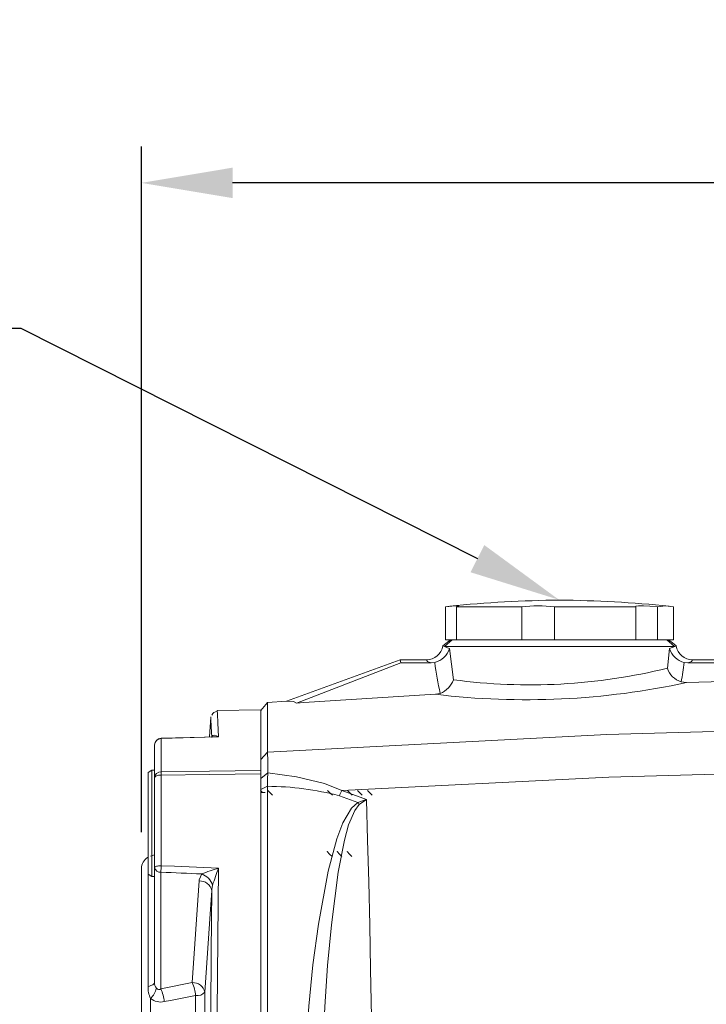
# Model space of a CAD drawing. Units: millimetres. Extents: x -38 to 1686, y -22 to 1078.
# Drawn here: x 195 to 298, y 473 to 621 of the extents above; entities that cross this region are included whole.
import ezdxf

# ---------------------------------------------------------------- set-up
doc = ezdxf.new("R2010")
doc.units = ezdxf.units.MM
doc.layers.add('DIM', color=3, linetype='Continuous')
doc.layers.add('MAIN', color=7, linetype='Continuous')
doc.styles.get("Standard").update_dxf_attribs({"font": 'simplex.shx', "bigfont": 'chineset.shx'})
doc.dimstyles.new('C', dxfattribs={"dimscale": 5.5, "dimtxt": 3, "dimasz": 2.5, "dimexe": 1, "dimexo": 1, "dimgap": 1, "dimtad": 1, "dimtoh": 1, "dimdec": 4, "dimdsep": 46, "dimtxsty": 'Standard', "dimcen": 0, "dimclrd": 256, "dimclre": 256, "dimclrt": 256, "dimadec": 0, "dimazin": 0, "dimtfac": 0.6, "dimtdec": 4, "dimtofl": 0, "dimtmove": 0, "dimatfit": 3, "dimfxl": 0, "dimtolj": 1, "dimarcsym": 0})
doc.dimstyles.new('L', dxfattribs={"dimscale": 5.5, "dimtxt": 3, "dimasz": 2.5, "dimexe": 1, "dimexo": 1, "dimgap": 1, "dimtad": 1, "dimdec": 4, "dimdsep": 46, "dimtxsty": 'Standard', "dimcen": 0, "dimclrd": 256, "dimclre": 256, "dimclrt": 256, "dimadec": 0, "dimazin": 0, "dimtfac": 0.6, "dimtdec": 4, "dimtmove": 0, "dimatfit": 3, "dimfxl": 0, "dimtolj": 1, "dimarcsym": 0})

# ---------------------------------------------------------------- blocks, each defined once
blk = doc.blocks.new('*D35')
at = {"layer": 'Defpoints', "color": 0}
for p in [(275.92, 533.99), (276.1, 533.9)]:
    blk.add_point(p, dxfattribs=at)
at = {"layer": 'DIM', "lineweight": -2}
for p, q in [((117.03, 574.87), (194.86, 574.87)), ((194.86, 574.87), (263.64, 540.18))]:
    blk.add_line(p, q, dxfattribs=at)
at = {"layer": 'DIM'}
blk.add_solid([(264.67, 542.23), (262.61, 538.13), (275.92, 533.99)], dxfattribs=at)
at = {"layer": 'DIM', "insert": (152.95, 591.87), "char_height": 16.5, "attachment_point": 5}
blk.add_mtext('\\A1;{\\fPMingLiU|b0|i0|c136|p18;透氣塞}', dxfattribs=at)
blk = doc.blocks.new('*D57')
at = {"layer": 'Defpoints', "color": 0}
for p in [(213.01, 596.77), (546.01, 564.36), (213.01, 493.48)]:
    blk.add_point(p, dxfattribs=at)
at = {"layer": 'DIM', "lineweight": -2}
for p, q in [((213.01, 498.98), (213.01, 602.27)), ((546.01, 569.86), (546.01, 602.27)), ((532.26, 596.77), (226.76, 596.77))]:
    blk.add_line(p, q, dxfattribs=at)
at = {"layer": 'DIM'}
for points in [[(226.76, 599.07), (226.76, 594.48), (213.01, 596.77)], [(532.26, 599.07), (532.26, 594.48), (546.01, 596.77)]]:
    blk.add_solid(points, dxfattribs=at)
at = {"layer": 'DIM', "insert": (379.51, 610.52), "char_height": 16.5, "attachment_point": 5}
blk.add_mtext('\\A1;333', dxfattribs=at)

msp = doc.modelspace()

# ---------------------------------------------------------------- linework, layer by layer
at = {"layer": 'MAIN', "color": 7, "linetype": 'Continuous', "lineweight": 15}
for p, q in [((258.83037, 532.9462), (259.46654, 533.01042)), ((258.83037, 532.9462), (258.83037, 527.94508)), ((270.3151, 532.9462), (260.47712, 532.9462)), ((260.47712, 532.9462), (260.47712, 527.94508)), ((270.3151, 532.9462), (270.3151, 527.94508)), ((287.49264, 532.9462), (275.22702, 532.9462)), ((275.22702, 532.9462), (275.22702, 527.94508)), ((287.49264, 532.9462), (287.49264, 527.94508)), ((290.75781, 532.9462), (290.75781, 527.94508)), ((293.18545, 532.9462), (293.18545, 527.94508)), ((259.59675, 527.94534), (258.42127, 527.04155)), ((259.82968, 527.94508), (258.65851, 526.9489)), ((258.83037, 527.94508), (260.24488, 527.94508)), ((260.24488, 527.94508), (260.47712, 527.94508)), ((260.47712, 527.94508), (263.72048, 527.94508)), ((263.72048, 527.94508), (267.07175, 527.94508)), ((267.07175, 527.94508), (270.3151, 527.94508)), ((270.3151, 527.94508), (272.04604, 527.94508)), ((272.04604, 527.94508), (273.84977, 527.94508)), ((273.84977, 527.94508), (275.22702, 527.94508)), ((275.22702, 527.94508), (279.27071, 527.94508)), ((279.27071, 527.94508), (283.44895, 527.94508)), ((283.44895, 527.94508), (287.49264, 527.94508)), ((287.49264, 527.94508), (287.80907, 527.94508)), ((287.80907, 527.94508), (289.00809, 527.94508)), ((289.00809, 527.94508), (290.75781, 527.94508)), ((290.75781, 527.94508), (291.55815, 527.94508)), ((291.5387, 527.94508), (292.18614, 527.94508)), ((292.18484, 527.94508), (292.41833, 527.94508)), ((292.18538, 527.94574), (293.35645, 526.94963)), ((292.39047, 527.94508), (293.18545, 527.94508)), ((258.65851, 526.9489), (258.4211, 527.04122)), ((293.35731, 526.9489), (258.65851, 526.9489)), ((259.42599, 526.64354), (260.02861, 521.94607)), ((292.25254, 523.67638), (292.58983, 526.64354)), ((292.58983, 526.64354), (293.35692, 526.94864)), ((293.59469, 527.04142), (293.35731, 526.9489)), ((234.854, 518.70156), (252.00791, 524.94509)), ((236.36945, 518.43784), (252.08914, 524.48436)), ((252.00791, 524.94509), (252.08914, 524.48436)), ((252.00791, 524.94509), (255.95497, 524.94509)), ((252.08914, 524.48436), (256.67624, 524.48436)), ((257.21327, 524.544), (256.67624, 524.48436)), ((295.33958, 524.48436), (294.80256, 524.544)), ((295.33958, 524.48436), (350.55127, 524.48436)), ((296.06085, 524.94509), (350.31565, 524.94509)), ((294.33356, 521.62216), (295.15495, 521.5194)), ((257.34046, 519.74848), (258.03944, 519.88785)), ((231.00791, 517.32477), (232.02814, 518.51384)), ((232.02798, 518.51384), (234.854, 518.70156)), ((223.45069, 516.32918), (223.29757, 513.34341)), ((231.00791, 517.43635), (224.43642, 517.32166)), ((231.00791, 517.43635), (231.00791, 508.29592)), ((231.00791, 509.90912), (231.00791, 517.32477)), ((215.00792, 507.18465), (215.00792, 512.11983)), ((215.99046, 513.08059), (215.99046, 508.09785)), ((231.00791, 509.90912), (232.03544, 511.01449)), ((231.00791, 508.52728), (231.00791, 509.90912)), ((214.60791, 508.30042), (214.00792, 507.95401)), ((214.00792, 493.31993), (214.00792, 507.95401)), ((215.00792, 508.30042), (214.60791, 508.30042)), ((214.60791, 508.30042), (214.60791, 503.58097)), ((214.60791, 508.30042), (214.60791, 493.00399)), ((215.00792, 493.66288), (215.00792, 507.18465)), ((215.99046, 507.5918), (215.99046, 493.93969)), ((231.00791, 507.79114), (231.00791, 508.29592)), ((231.00791, 507.07389), (232.05173, 507.93564)), ((231.00791, 507.79114), (231.00791, 470.90134)), ((231.00791, 507.07389), (231.00791, 507.55979)), ((231.00791, 505.43794), (231.00791, 507.07389)), ((231.00791, 505.43794), (232.00411, 505.89622)), ((232.00411, 505.89622), (232.00411, 423.09572)), ((231.27407, 504.94508), (230.95226, 505.27659)), ((231.64739, 504.94508), (231.00791, 504.94508)), ((245.61575, 503.47283), (242.84537, 504.47598)), ((243.19061, 505.26215), (246.91839, 503.91942)), ((214.60791, 503.58097), (214.60791, 495.45034)), ((215.00792, 495.57666), (214.40564, 495.38648)), ((241.0214, 496.04343), (241.03498, 496.0574)), ((242.5214, 496.04343), (242.53498, 496.0574)), ((244.0214, 496.04343), (244.03498, 496.0574)), ((213.00791, 436.41086), (213.00791, 493.47931)), ((214.00792, 492.64684), (214.00792, 493.31993)), ((214.00792, 492.64684), (214.60791, 492.30042)), ((214.00792, 475.7566), (214.00792, 492.64684)), ((214.60791, 493.00399), (214.60791, 492.30042)), ((215.00792, 476.37531), (215.00792, 493.66288)), ((215.95557, 492.95674), (215.95557, 475.39644)), ((214.60791, 492.30042), (215.00792, 492.30042)), ((220.68632, 476.32902), (221.71845, 491.64499)), ((215.95557, 475.39644), (220.68632, 476.32902)), ((222.57902, 474.88714), (222.57902, 455.00303)), ((214.40564, 473.94806), (214.40564, 455.94212)), ((221.18391, 455.52482), (221.18391, 474.36535))]:
    msp.add_line(p, q, dxfattribs=at)
at = {"layer": 'MAIN', "color": 7, "linetype": 'Continuous', "lineweight": 15, "flags": 128}
for points in [[(260.47712, 532.9462), (260.82473, 533.0252), (260.81005, 533.04143)], [(290.75781, 532.9462), (289.62924, 533.0252), (288.64456, 533.06506), (287.9188, 533.06083), (287.5301, 533.0134), (287.49264, 532.9462)], [(293.18545, 532.9462), (291.97163, 533.06873), (290.75781, 532.9462)], [(293.5943, 527.04084), (293.00657, 527.4927), (292.41882, 527.94471)], [(258.65851, 526.9489), (259.12181, 526.7393), (259.42599, 526.64354)], [(436.86088, 521.5194), (401.47495, 522.49623), (366.05703, 522.82209), (330.606, 522.49743), (295.15495, 521.5194)], [(257.34046, 519.74848), (255.73481, 519.65648), (237.47829, 518.51308), (236.36945, 518.43784)], [(232.02814, 518.51384), (232.02996, 518.03997), (232.03179, 516.62224), (232.03361, 514.27343), (232.03544, 511.01449)], [(236.36945, 518.43784), (235.91589, 518.68054), (234.854, 518.70156)], [(223.61115, 513.26283), (223.52889, 514.9028), (223.47561, 515.93834), (223.45345, 516.36409), (223.455, 516.3344), (223.45528, 516.32894)], [(224.43752, 517.2579), (224.43518, 517.30348), (224.46266, 516.77054), (224.53, 515.44565), (224.63334, 513.34618)], [(232.03561, 511.01449), (283.15577, 513.72106), (335.3746, 515.16689)], [(223.84286, 513.36005), (222.49912, 513.31903), (215.97724, 513.11937)], [(224.63334, 513.34618), (222.63621, 513.28493), (215.99046, 513.08059)], [(223.74286, 513.49792), (223.65555, 513.31792), (223.65101, 513.31108)], [(223.65561, 513.35434), (223.70696, 513.46001), (223.74286, 513.49792)], [(223.74286, 513.49792), (223.78412, 513.53196), (223.98617, 513.59778), (224.3449, 513.51793), (224.62954, 513.34896), (224.63334, 513.34618)], [(224.63334, 513.34618), (224.62255, 513.34685), (223.84291, 513.35878)], [(232.03544, 511.01449), (232.0424, 509.70345), (232.05173, 507.93564)], [(336.00431, 508.72376), (335.50791, 508.71645), (283.42173, 507.27944), (243.19061, 505.26215)], [(215.00792, 507.18465), (215.02671, 507.26322), (215.08236, 507.33883), (215.17283, 507.40866), (215.29466, 507.47007), (215.4433, 507.52075), (215.61317, 507.55879), (215.79787, 507.58278), (215.99046, 507.5918)], [(215.99046, 508.09785), (223.26043, 508.19374), (231.00791, 508.29592)], [(231.00791, 507.79114), (223.26043, 507.68831), (215.99046, 507.5918)], [(232.05173, 507.93564), (232.02633, 506.98667), (232.00411, 505.89622)], [(232.05173, 507.93564), (236.36569, 507.32745), (240.61054, 506.34095), (243.19061, 505.26215)], [(232.78499, 504.54343), (232.42036, 504.91877), (232.0755, 505.27404)], [(241.78498, 504.54345), (241.42035, 504.91877), (241.0755, 505.27404)], [(244.78498, 504.54343), (244.42035, 504.91877), (244.0755, 505.27404)], [(246.28498, 504.54343), (245.92035, 504.91877), (245.5755, 505.27404)], [(247.78498, 504.54343), (247.42035, 504.91877), (247.07551, 505.27404)], [(237.2068, 451.29212), (237.49939, 462.02854), (238.22856, 472.77738), (238.86194, 478.99013), (239.68142, 485.13899), (241.1563, 493.13201), (242.47454, 498.00157), (243.36156, 500.39495), (244.64913, 502.5873), (245.61575, 503.47283)], [(245.84714, 503.13022), (245.14979, 502.27171), (244.20744, 500.08404), (243.5974, 497.77226), (242.66751, 492.96559), (241.6369, 485.03527), (241.06771, 478.89082), (240.63228, 472.67858), (240.13329, 461.81018), (239.94123, 450.90914)], [(245.61575, 503.47283), (246.89777, 503.91289), (246.91839, 503.91942)], [(246.91839, 503.91942), (246.90285, 503.90854), (245.84714, 503.13022)], [(246.91839, 503.91942), (247.10062, 497.78434), (247.26673, 491.48605), (247.41778, 484.96656), (247.55128, 478.31772), (247.71253, 468.77804), (247.83994, 459.04805), (247.92364, 449.21156), (247.95372, 439.35237), (247.95372, 398.67361)], [(241.00797, 496.05727), (241.37197, 495.68194), (241.73598, 495.30637)], [(242.50814, 496.05709), (242.87213, 495.68177), (243.23613, 495.30622)], [(244.00829, 496.05694), (244.37227, 495.68162), (244.73626, 495.30609)], [(215.00792, 493.66288), (215.02671, 493.7163), (215.08236, 493.7677), (215.17283, 493.81518), (215.29466, 493.85693), (215.4433, 493.89138), (215.61317, 493.91725), (215.79787, 493.93355), (215.99046, 493.93969)], [(215.99046, 493.93969), (217.98758, 493.85197), (224.63334, 493.55952)], [(221.71845, 491.64499), (221.73935, 491.82659), (222.09543, 492.68968)], [(224.63334, 493.55952), (224.51317, 482.87364), (224.44603, 471.8699), (224.43518, 463.02968), (224.46266, 454.20307), (224.53, 445.19249), (224.63334, 436.33065)], [(223.74286, 491.01594), (223.61916, 490.33077), (223.61115, 490.1853)], [(223.61115, 490.1853), (223.41617, 487.36907), (222.57902, 474.88714)], [(223.61115, 439.70488), (223.52889, 447.52507), (223.47561, 455.44824), (223.45345, 463.62536), (223.46479, 471.81068), (223.51769, 481.02568), (223.61115, 490.1853)], [(214.00792, 475.7566), (214.22543, 475.80851), (214.42212, 475.87013), (214.59462, 475.94039), (214.73997, 476.0181), (214.85567, 476.1019), (214.93976, 476.1904), (214.9908, 476.28206), (215.00792, 476.37531)], [(221.18391, 474.36535), (217.38886, 473.64074), (216.45317, 473.4617)]]:
    msp.add_lwpolyline(points, dxfattribs=at)
at = {"layer": 'MAIN', "color": 7, "linetype": 'Continuous', "lineweight": 15}
for centre, radius, start, end in [((278.64424, 333.96246), 200, 90.7552738, 95.5029671), ((273.37158, 333.96246), 200, 84.4965877, 89.2447262), ((261.31849, 508.14565), 24.92504, 91.217997, 95.7290446), ((272.77106, 507.72645), 25.33905, 84.437942, 95.562058), ((255.9511, 527.44843), 2.50334, 270.0884788, 350.6414586), ((256.47903, 527.53359), 3.07844, 283.7985878, 343.1944808), ((295.52637, 527.52261), 3.06529, 196.6652997, 256.3416317), ((296.06714, 527.45127), 2.50619, 189.4174185, 269.8563825), ((271.5836, 607.67685), 86.50598, 262.3238035, 283.8234427), ((295.36599, 524.74926), 3.29312, 199.0137463, 251.7290975), ((270.97636, 633.19237), 114.26047, 263.145954, 282.2166805), ((256.78553, 523.09002), 3.43893, 291.3843975, 340.5704423), ((224.4825, 516.21348), 0.95784, 93.0224606, 154.3377966), ((216.00791, 512.11983), 1, 91.7572657, 180), ((215.92797, 513.08095), 0.06249, 359.6718586, 37.9363064), ((215.98793, 512.1004), 0.9802, 89.8521555, 178.8641436), ((215.9647, 507.14039), 0.95781, 88.4591841, 177.3515942), ((240.98684, 507.84482), 24.99766, 179.4200357, 180.5799643), ((231.69829, 461.47399), 44.42329, 75.4675288, 89.6056216), ((263.47541, 495.88523), 22.34725, 155.1906338, 157.3922161), ((261.6541, 514.05548), 19.21512, 213.4181911, 214.6509765), ((215.00791, 493.47931), 2, 120, 180), ((243.41569, 492.47432), 27.46436, 176.9414964, 178.9935251), ((215.86688, 493.82667), 0.87444, 190.7958015, 275.8215724), ((231.40606, 469.66167), 24.83902, 105.8228771, 112.014336), ((221.16907, 490.13025), 2.72192, 18.9893155, 70.102732), ((274.7829, 474.57509), 53.62264, 159.265524, 162.1453831), ((221.81388, 489.8118), 1.83567, 11.7398856, 92.979887), ((216.22315, 476.24083), 1.22265, 173.6851413, 219.007306), ((220.78421, 474.49435), 1.83729, 12.3446486, 93.0542234), ((214.396, 473.69018), 6.82141, 5.680346, 22.7584971), ((217.8232, 475.64764), 3.81684, 178.3641575, 206.4415116), ((212.07853, 476.28188), 3.29578, 314.9175631, 345.7618317), ((215.64883, 475.74859), 0.46701, 216.42781, 311.0576901), ((209.71625, 472.76039), 6.77332, 5.9430505, 22.9035336), ((221.35985, 476.02087), 1.66485, 263.9337588, 317.0795786), ((215.91111, 475.73283), 2.33492, 229.8520495, 283.4236948)]:
    msp.add_arc(centre, radius, start, end, dxfattribs=at)
for centre, major_axis, ratio, start_param, end_param in [((276.00791, 524.95072), (20.05305, 0), 0.087491227, 3.144803724, 3.410633137), ((276.00791, 532.23062), (0, 33.81873), 0.570682983, 1.800089351, 1.944395467), ((276.00791, 532.23062), (0, 33.81873), 0.570682983, 4.393316524, 4.483095956), ((276.00791, 524.95072), (20.05305, 0), 0.087491227, 6.014144823, 6.279974237), ((-119.40422, 441.1882), (1867.57551, -69.29291), 0.034894088, 1.388199275, 1.39154223)]:
    msp.add_ellipse(centre, major_axis=major_axis, ratio=ratio, start_param=start_param, end_param=end_param, dxfattribs=at)

# ---------------------------------------------------------------- dimensions: what is measured, and where the dimension line sits
at = {"layer": 'DIM'}
dim = msp.add_linear_dim(base=(213.00791, 596.77411), p1=(546.00791, 564.36414), p2=(213.00791, 493.47931), angle=180, dimstyle='L', dxfattribs=at)
dim.commit()
dim.dimension.update_dxf_attribs({"geometry": '*D57', "text_midpoint": (379.50791, 610.52411)})
dim = msp.add_diameter_dim_2p(p1=(276.0972, 533.90006), p2=(275.91862, 533.99011), text='{\\fPMingLiU|b0|i0|c136|p18;透氣塞}', dimstyle='C', dxfattribs=at)
dim.commit()
dim.dimension.update_dxf_attribs({"geometry": '*D35', "text_midpoint": (152.95336, 574.86589), "dimtype": 163})

doc.saveas('drawing.dxf')
